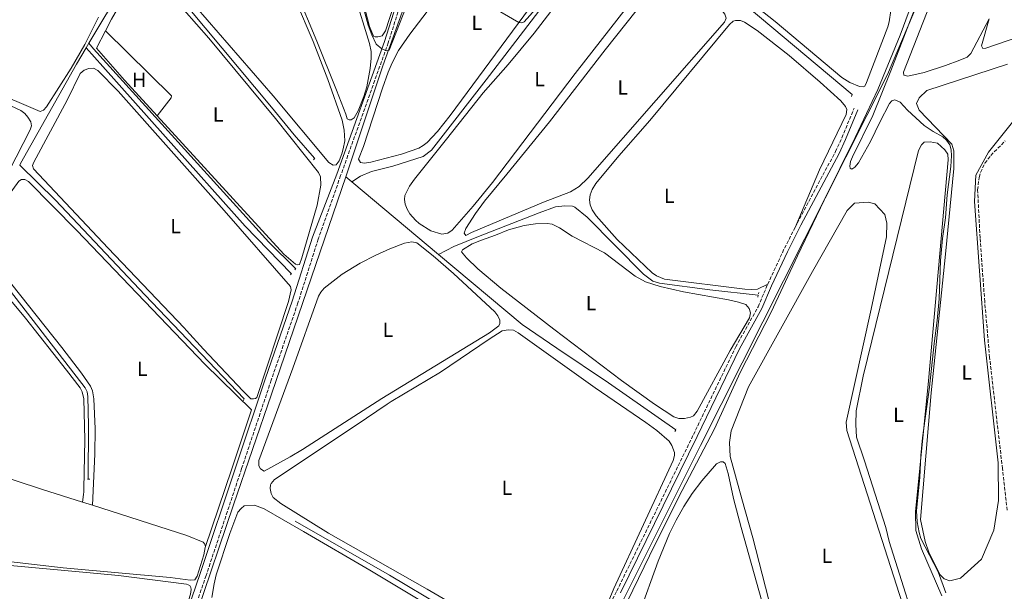
# Model space of a CAD drawing. Units: metres. Extents: x 635503 to 637935, y 4690420 to 4692758.
# Drawn here: x 636382 to 636864, y 4691609 to 4691888 of the extents above; entities that cross this region are included whole.
import ezdxf
from ezdxf.enums import TextEntityAlignment as Align

# ---------------------------------------------------------------- set-up
doc = ezdxf.new("R2010")
doc.units = ezdxf.units.M
doc.header["$MEASUREMENT"] = 0
doc.linetypes.add('DGN Style 2', pattern=[1.7399219301090239, 1.043953158065414, -0.6959687720436097])
doc.linetypes.add('DGN Style 3', pattern=[2.435890702152634, 1.739921930109024, -0.6959687720436097])
for name, color, linetype, lineweight in [('Acequia de obra', 4, 'Continuous', 0), ('Acequia sin especificar', 4, 'Continuous', 0), ('Camino', 7, 'DGN Style 3', 0), ('Curva de nivel intermedia', 30, 'Continuous', 0), ('Etiqueta de uso rústico', 92, 'Continuous', 0), ('Límite de Concejo', 7, 'Continuous', 0), ('Línea de cambio de uso (parcela vista)', 92, 'Continuous', 0), ('Margen derecho', 7, 'Continuous', 0), ('Pontón-alcantarilla (pasos de agua)', 1, 'DGN Style 2', 0), ('Zona arbolada', 92, 'DGN Style 3', 0)]:
    doc.layers.add(name, color=color, linetype=linetype, lineweight=lineweight)
doc.styles.add('Style-Arial', font='arial.ttf')

msp = doc.modelspace()

# ---------------------------------------------------------------- linework, layer by layer
at = {"layer": 'Acequia de obra', "color": 4, "linetype": 'Continuous', "lineweight": 0, "extrusion": (0.01340423225026702, -0.01122113253767985, 0.999847194696446), "elevation": -43710.75501162096, "flags": 128}
msp.add_lwpolyline([(636479.2845132888, 4691616.394783455), (636482.3551757975, 4691613.824621641)], dxfattribs=at)
at = {"layer": 'Acequia de obra', "color": 4, "linetype": 'Continuous', "lineweight": 0, "extrusion": (0.01388079258347266, -0.01161373842512174, 0.9998362089247655), "elevation": -45249.43917905501, "flags": 128}
msp.add_lwpolyline([(636478.0225145515, 4691599.824478284), (636520.4023136836, 4691564.372087313)], dxfattribs=at)
at = {"layer": 'Acequia de obra', "color": 4, "linetype": 'Continuous', "lineweight": 0}
for points in [[(636606.79, 4692000.470000001, 406.8300000000018), (636605.2999999998, 4691997.02, 406.8300000000018), (636590.5899999999, 4691954.33, 406.429999999993), (636576, 4691910.180000001, 406.0200000000041), (636560.0700000003, 4691865.76, 405.1999999999971), (636541.9000000004, 4691811.5, 404.3899999999995)], [(636517.3200000003, 4691766.539999999, 402.8399999999965), (636504.2400000002, 4691779.49, 403.25), (636444.0599999997, 4691846.02, 403.25), (636418.5899999999, 4691874.039999999, 402.8399999999965), (636416.3600000005, 4691876.74, 402.1399999999995)], [(636541.9000000004, 4691811.5, 404.3899999999995), (636525.2199999997, 4691762.369999999, 403.5800000000018), (636505.6699999999, 4691705.180000001, 403.5800000000018), (636487.1100000005, 4691650.92, 402.3500000000058), (636469, 4691597.470000001, 401.5399999999936)], [(636587.3399999999, 4691773.480000001, 403.320000000007), (636628.2199999997, 4691739.27, 402.3500000000058), (636645.1100000005, 4691727.619999999, 402.3500000000058), (636670.4400000004, 4691710.66, 401.9499999999971), (636703.3200000003, 4691687.699999999, 401.9499999999971)]]:
    msp.add_polyline3d(points, dxfattribs=at)
at = {"layer": 'Acequia sin especificar', "color": 4, "linetype": 'Continuous', "lineweight": 0, "elevation": 403.7200000000012, "flags": 128}
msp.add_lwpolyline([(636680.4100000003, 4691941.859999999), (636733.1200000001, 4691899.230000001), (636789.4900000002, 4691851.66)], dxfattribs=at)
at = {"layer": 'Acequia sin especificar', "color": 4, "linetype": 'Continuous', "lineweight": 0, "extrusion": (-0.3138557758704441, 0.1761236281937502, 0.9329925077644682), "elevation": 626982.5976492934, "flags": 128}
msp.add_lwpolyline([(-4403159.107082258, -1624269.137213461), (-4403142.514454376, -1624269.137213461), (-4403109.489052739, -1624269.970788088)], dxfattribs=at)
at = {"layer": 'Acequia sin especificar', "color": 4, "linetype": 'Continuous', "lineweight": 0, "extrusion": (-0.003868134429445091, -0.00657292015561497, 0.9999709167054129), "elevation": -32898.94692114127, "flags": 128}
msp.add_lwpolyline([(636413.1541632379, 4691761.848692316), (636411.8240958239, 4691759.588643495)], dxfattribs=at)
at = {"layer": 'Acequia sin especificar', "color": 4, "linetype": 'Continuous', "lineweight": 0}
for points in [[(636841.4100000003, 4691950.4, 404.5099999999948), (636830.7599999999, 4691925.689999999, 403.7700000000041), (636822.9500000002, 4691907.74, 404.179999999993), (636812.9600000001, 4691880.710000001, 404.179999999993), (636802.1600000003, 4691854.210000001, 403.7700000000041), (636790.9800000006, 4691830.710000001, 402.9600000000065), (636775.9100000003, 4691799.939999999, 402.5500000000029), (636762.8600000005, 4691772.810000001, 402.5500000000029), (636749.9500000002, 4691745.199999999, 402.1399999999995), (636734.8700000001, 4691715.67, 401.7400000000052), (636722.2300000006, 4691688.199999999, 402.1399999999995), (636706.4100000003, 4691657.970000001, 401.3300000000018), (636693.2100000001, 4691631.720000001, 401.3300000000018), (636674.2199999997, 4691592.449999999, 401.7400000000052), (636651.8799999999, 4691546.180000001, 400.5200000000041), (636646.5, 4691536.720000001, 400.1100000000006), (636641.25, 4691530.119999999, 400.1100000000006), (636636.6699999999, 4691526.01, 400.5200000000041)], [(636544.9699999997, 4691808.930000001, 404.320000000007), (636549.0899999999, 4691811.789999999, 403.6399999999995), (636554.4500000002, 4691814, 403.6399999999995), (636564.8799999999, 4691816.699999999, 404.0500000000029), (636579.7400000002, 4691821.350000001, 404.0500000000029), (636583.9100000003, 4691824.51, 404.4600000000065), (636610.5499999998, 4691858.810000001, 404.0500000000029), (636671.2699999996, 4691938.130000001, 404.0500000000029)], [(636526.6600000003, 4691820.550000001, 403.2599999999948), (636516.7599999999, 4691831.99, 403.2599999999948), (636505.6900000004, 4691845.58, 402.8500000000058), (636457.2999999998, 4691903.449999999, 402.8500000000058), (636448.4600000001, 4691912.880000001, 402.8500000000058), (636441.3200000003, 4691919.630000001, 402.4400000000023)], [(636415.0300000003, 4691874.480000001, 402.1199999999953), (636410.3499999996, 4691866.58, 402.0299999999988), (636382.9000000004, 4691817.91, 401.6300000000047), (636382.4900000002, 4691817.17, 401.6100000000006)], [(636515.2000000002, 4691764.17, 402.5200000000041), (636492.75, 4691787.350000001, 402.1199999999953), (636453.8200000003, 4691830.980000001, 402.1199999999953), (636423.0700000003, 4691865.32, 401.7100000000065), (636415.0300000003, 4691874.480000001, 402.1199999999953)], [(636382.4900000002, 4691817.17, 401.6100000000006), (636400.0700000003, 4691800.050000001, 401.1999999999971), (636443.6399999997, 4691753.699999999, 401.6100000000006), (636492.2300000006, 4691702.76, 401.6100000000006)], [(636587.3399999999, 4691773.480000001, 403.320000000007), (636594.7400000002, 4691777.359999999, 402.9100000000035), (636606.9100000003, 4691782.32, 402.9100000000035), (636636.54, 4691793.779999999, 402.9100000000035), (636644.4299999997, 4691796.779999999, 402.9100000000035), (636648.9900000002, 4691797.230000001, 402.9100000000035), (636652.75, 4691797.130000001, 402.9100000000035), (636653.9800000006, 4691796.529999999, 402.9100000000035), (636659.9600000001, 4691791.74, 402.9100000000035), (636687.5700000003, 4691763.75, 402.5), (636692.0999999996, 4691760.449999999, 402.1000000000058), (636695.3200000003, 4691759.460000001, 402.1000000000058), (636719.9000000004, 4691756.140000001, 402.1000000000058), (636743.5300000003, 4691753.560000001, 402.1000000000058)], [(636415.9199999999, 4691663.550000001, 401.2700000000041), (636416.1900000004, 4691689.84, 400.8600000000006), (636415.7999999998, 4691703.99, 400.8600000000006), (636415.4199999999, 4691706.26, 400.8600000000006), (636414.5099999999, 4691708.27, 400.8600000000006), (636372.3499999996, 4691762.609999999, 400.8600000000006), (636363.3799999999, 4691772.710000001, 400.8600000000006), (636359.6799999997, 4691776.350000001, 400.4499999999971)], [(636517.1699999999, 4691642.960000001, 401.1300000000047), (636563.25, 4691616.57, 400.7299999999959), (636641.9900000002, 4691569.609999999, 401.1300000000047), (636648.9800000006, 4691565.58, 400.7299999999959)]]:
    msp.add_polyline3d(points, dxfattribs=at)
at = {"layer": 'Camino', "color": 7, "linetype": 'DGN Style 3', "lineweight": 0, "extrusion": (-0.6525875584542299, 0.2971869598433483, 0.6970002793757082), "elevation": 979076.600614768, "flags": 128}
msp.add_lwpolyline([(-4533745.456839795, -951110.270012297), (-4533764.005250558, -951110.0608279479), (-4533776.337772787, -951109.3217099141)], dxfattribs=at)
at = {"layer": 'Camino', "color": 7, "linetype": 'DGN Style 3', "lineweight": 0}
for points in [[(636574.8, 4691915.219999999, 405.6999999999972), (636562.719999999, 4691876.980000001, 405.2899999999936), (636539.4400000018, 4691812.020000001, 404.479999999996), (636528.4699999993, 4691780.980000001, 403.6600000000035), (636518.5599999985, 4691749.730000001, 403.2500000000001), (636505.4800000006, 4691711.920000002, 403.2700000000042), (636490.9899999975, 4691668.610000002, 402.8300000000019), (636473.6600000004, 4691616.410000001, 402.8500000000059), (636461.2300000006, 4691580.200000001, 401.2200000000013), (636441.5199999985, 4691522.830000003, 400.2100000000065), (636419.5899999992, 4691456.91, 399.050000000003), (636409.4200000013, 4691428.550000001, 399.179999999993), (636407.1900000006, 4691424.38, 399.2299999999959), (636404.6499999971, 4691421.080000003, 398.5), (636416.9600000005, 4691425.910000001, 399.0800000000019), (636424.4599999996, 4691429.260000002, 399.2200000000014)], [(636761.6499999978, 4691786.680000001, 403.8899999999994), (636762.6700000016, 4691788.680000001, 403.9799999999959), (636781.3999999979, 4691823.770000001, 404.320000000007), (636784.5399999984, 4691830.520000001, 404.3899999999995), (636790.4899999984, 4691844.989999999, 404.3899999999995)], [(636664.4699999989, 4691589.7, 401.9199999999984), (636674.489999997, 4691608.890000002, 402.1399999999994), (636711.9599999997, 4691685.310000001, 402.1499999999942), (636732.6399999997, 4691728.210000002, 402.3600000000007), (636743.5499999997, 4691747.870000001, 402.699999999997), (636748.2500000002, 4691758.850000002, 403.2100000000063)]]:
    msp.add_polyline3d(points, dxfattribs=at)
at = {"layer": 'Curva de nivel intermedia', "color": 30, "linetype": 'Continuous', "lineweight": 0, "elevation": 405.0000000000001, "flags": 128}
for points in [[(636535.2400000019, 4691950.109999999), (636552.9600000002, 4691885.600000001), (636554.6400000011, 4691880.910000001), (636556.7700000012, 4691876.3), (636559.5700000018, 4691874.02), (636561.8600000007, 4691873.039999999), (636563.1300000002, 4691873.380000001), (636580.0900000008, 4691916.689999999)], [(636593.900000002, 4691906.060000001), (636626.6299999995, 4691886.87), (636628.0700000012, 4691886.779999998), (636629.1200000017, 4691887.27), (636636.0599999997, 4691894.970000001)], [(636823.5900000014, 4691902.749999999), (636808.5100000007, 4691863.3), (636799.6799999995, 4691841.390000001), (636789.8100000012, 4691821.27), (636788.7800000008, 4691818.88), (636788.3800000006, 4691816.720000001), (636788.6199999999, 4691815.61), (636789.4600000002, 4691815.109999999), (636790.930000001, 4691816.220000001), (636792.5899999995, 4691818.27), (636798.610000001, 4691828.679999999), (636803.03, 4691838.189999999), (636807.7700000008, 4691847.359999998), (636808.9600000001, 4691848.680000001), (636810.4700000009, 4691849.029999998), (636812.9699999999, 4691847.91), (636816.6500000012, 4691843.979999999), (636824.7900000017, 4691836.599999999), (636829.1100000001, 4691833.61), (636833.870000001, 4691830.999999999), (636835.770000001, 4691829.37), (636837.2999999998, 4691827.09), (636837.9900000005, 4691824.58), (636838.2100000017, 4691821.759999999), (636837.8400000007, 4691816.529999998), (636836.0999999995, 4691802.63), (636835.1800000009, 4691791.380000001), (636833.7800000017, 4691781.210000001), (636832.8000000004, 4691770.529999998), (636832.140000001, 4691751.710000001), (636831.1799999998, 4691741.179999999), (636829.6700000011, 4691729.940000001), (636827.4200000003, 4691708.470000001), (636823.9100000011, 4691683.720000001), (636823.0999999996, 4691675.109999998), (636822.5800000011, 4691664.369999999), (636820.9900000019, 4691648.000000001), (636821.2900000014, 4691642.660000001), (636822.2700000005, 4691637.399999999), (636823.1500000011, 4691634.58), (636831.5900000011, 4691618.17), (636835.3500000007, 4691608)]]:
    msp.add_lwpolyline(points, dxfattribs=at)
at = {"layer": 'Límite de Concejo', "color": 7, "linetype": 'Continuous', "lineweight": 0}
msp.add_polyline3d([(636300.629999999, 4691362, 397.62), (636317.2899999992, 4691373.620000001, 397.81), (636337.4499999993, 4691384.710000001, 398.2200000000001), (636415.5700000003, 4691419.989999998, 398.8400000000001), (636599.0399999992, 4691507.190000001, 400.0300000000001), (636630.7899999992, 4691523.309999999, 400.19), (636640.870000001, 4691533.390000001, 401.82), (636653.9800000006, 4691557.080000003, 401.88), (636715.4699999989, 4691680.059999999, 402.19), (636806.8900000006, 4691861.530000002, 404.98), (636883, 4692040.960000001, 406.5900000000001)], dxfattribs=at)
at = {"layer": 'Línea de cambio de uso (parcela vista)', "color": 92, "linetype": 'Continuous', "lineweight": 0, "elevation": 403.25, "flags": 128}
for points in [[(636449.75, 4691841.289999999), (636433.7599999999, 4691858.779999999), (636419.9900000002, 4691874.369999999), (636424.4100000003, 4691882.9)], [(636424.4100000003, 4691882.9), (636456.6500000004, 4691851.08), (636456.6399999997, 4691850.15), (636449.75, 4691841.289999999)]]:
    msp.add_lwpolyline(points, dxfattribs=at)
at = {"layer": 'Línea de cambio de uso (parcela vista)', "color": 92, "linetype": 'Continuous', "lineweight": 0, "extrusion": (-0.1817324913669563, -0.5547663657057837, 0.8119159938461342), "elevation": -2718101.721797884, "flags": 128}
msp.add_lwpolyline([(-855855.9275241467, 3781036.416768885), (-855770.7598459674, 3781036.433898794), (-855750.2482445057, 3781036.622327784)], dxfattribs=at)
at = {"layer": 'Línea de cambio de uso (parcela vista)', "color": 92, "linetype": 'Continuous', "lineweight": 0, "extrusion": (-0.003801705586867217, 0.001219415000655413, 0.9999920299990831), "elevation": 3703.312157025874, "flags": 128}
msp.add_lwpolyline([(636410.1880934098, 4691651.282306159), (636414.9581349739, 4691649.752305021)], dxfattribs=at)
at = {"layer": 'Línea de cambio de uso (parcela vista)', "color": 92, "linetype": 'Continuous', "lineweight": 0}
for points in [[(636856.5099999999, 4691888.699999999, 406.7899999999936), (636852.8099999997, 4691875.57, 406.7899999999936), (636853.5099999999, 4691874.210000001, 405.9799999999959), (636855, 4691874.359999999, 405.9799999999959), (636876.2400000002, 4691881.779999999, 406.6600000000035), (636894.1100000005, 4691887.199999999, 407.6100000000006), (636910.3499999996, 4691893.560000001, 407.6100000000006), (636912.4199999999, 4691895, 407.6100000000006), (636943.7100000001, 4691941.199999999, 408.3899999999995), (636973.9400000004, 4691984.51, 408.4100000000035)], [(636856.5099999999, 4691888.699999999, 406.7899999999936), (636847.5599999997, 4691871.75, 406.1699999999983), (636845.7599999999, 4691870.01, 406.1699999999983), (636842.25, 4691868.42, 406.1699999999983), (636835.2300000006, 4691865.82, 406.1699999999983), (636824.7199999997, 4691862.539999999, 406.1699999999983), (636816.8300000001, 4691860.689999999, 406.1699999999983), (636814.7800000003, 4691861.220000001, 406.1699999999983), (636814.6299999999, 4691862.58, 406.1699999999983), (636829.1699999999, 4691899.800000001, 406.1699999999983), (636839.7199999997, 4691925.24, 406.1699999999983), (636854.8584000003, 4691959.514699999, 406.1791999999987)], [(636544.5899999999, 4691839.310000001, 404.4799999999959), (636543.5300000003, 4691839.32, 404.4799999999959), (636542.5999999996, 4691839.730000001, 404.4799999999959), (636541.9500000002, 4691842.140000001, 404.4799999999959), (636537.4699999997, 4691853.810000001, 404.4799999999959), (636527.8700000001, 4691877.800000001, 404.4799999999959), (636498.0099999999, 4691949.439999999, 404.4100000000035)], [(636794.9199999999, 4691855.480000001, 404.8000000000029), (636793.1500000004, 4691855.600000001, 404.8000000000029), (636788.5, 4691857.560000001, 404.8000000000029), (636784.5099999999, 4691860.09, 404.8000000000029), (636751.9199999999, 4691887.380000001, 404.7599999999948), (636695.6500000004, 4691931.92, 405.6100000000006)], [(636588.8600000005, 4691783.380000001, 404.0500000000029), (636583.4600000001, 4691785.09, 404.0500000000029), (636577.9000000004, 4691788.619999999, 404.0500000000029), (636576.0700000003, 4691790.230000001, 404.0500000000029), (636573.3200000003, 4691793.390000001, 404.0500000000029), (636571.9400000004, 4691795.65, 404.0500000000029), (636571.04, 4691797.980000001, 404.0500000000029), (636570.5899999999, 4691800.359999999, 404.0500000000029), (636570.8799999999, 4691802.359999999, 404.0500000000029), (636573.1600000003, 4691806.859999999, 403.8300000000018), (636575.4900000002, 4691810.32, 403.6399999999995), (636591.1500000004, 4691829.82, 403.5899999999965), (636609.1500000004, 4691852.550000001, 404.0500000000029), (636621.4299999997, 4691866.310000001, 404.0500000000029), (636634.0999999996, 4691881.680000001, 404.0500000000029), (636664.4299999997, 4691921.359999999, 404.0500000000029)], [(636508.6699999999, 4691918.300000001, 404.070000000007), (636525.9800000006, 4691877.689999999, 404.070000000007), (636533.2400000002, 4691859.109999999, 404.070000000007), (636540.1900000004, 4691839.220000001, 404.070000000007), (636541.1600000003, 4691834.33, 404.3800000000047), (636541.4199999999, 4691829.07, 404.4799999999959), (636540.7100000001, 4691825.07, 404.070000000007), (636540, 4691822.680000001, 404.070000000007), (636538.6500000004, 4691819.220000001, 404.070000000007), (636537.2999999998, 4691817.230000001, 404.070000000007), (636535.7000000002, 4691817.119999999, 404.070000000007)], [(636557.6799999997, 4691879.880000001, 404.8800000000047), (636556.3499999996, 4691879.9, 404.8800000000047), (636555.5499999998, 4691880.300000001, 404.8800000000047), (636553.5999999996, 4691884.99, 404.8800000000047), (636545.1799999997, 4691916.939999999, 404.8800000000047)], [(636223.3899999997, 4691912.300000001, 402.0200000000041), (636285.8700000001, 4691886.789999999, 402.0299999999988), (636333.8499999996, 4691866.17, 401.7799999999988), (636365.7599999999, 4691851.890000001, 401.6399999999995), (636382.9699999997, 4691843.82, 401.6100000000006), (636384.9299999997, 4691842.380000001, 401.6100000000006), (636386.4100000003, 4691840.59, 401.6100000000006), (636387.8600000005, 4691838.32, 401.6100000000006), (636388.2400000002, 4691836.430000001, 401.6100000000006), (636387.5499999998, 4691834.430000001, 401.6100000000006), (636377.3799999999, 4691814.33, 401.6100000000006), (636362.7999999998, 4691788.91, 401.6100000000006), (636361.4400000004, 4691786.789999999, 401.6100000000006), (636359.5700000003, 4691786.41, 401.6100000000006)], [(636392.4400000004, 4691843.33, 402.429999999993), (636343.9000000004, 4691864.16, 402.0200000000041), (636235.3300000001, 4691912.060000001, 402.4100000000035)], [(636424.4100000003, 4691882.9, 403.25), (636427.3200000003, 4691888.539999999, 403.25), (636440.79, 4691911.66, 403.25), (636442.1299999999, 4691912.439999999, 403.25), (636444.1299999999, 4691912.289999999, 403.25), (636446.1799999997, 4691910.859999999, 403.25), (636456.8200000003, 4691899.890000001, 403.25), (636474.9100000003, 4691879.180000001, 403.25), (636507.5, 4691839.960000001, 403.3000000000029), (636528.54, 4691813.619999999, 403.6600000000035), (636529.6299999999, 4691811.4, 403.2599999999948), (636529.8099999997, 4691807.33, 403.25), (636528, 4691797.49, 403.25), (636520.4699999997, 4691771.810000001, 403.25), (636519.2800000003, 4691768.609999999, 403.25), (636518.4699999997, 4691768.350000001, 403.25), (636517.2800000003, 4691768.630000001, 403.25), (636511.6200000001, 4691773.619999999, 403.25), (636449.75, 4691841.289999999, 403.25)], [(636645.6200000001, 4691912.82, 404.8600000000006), (636593, 4691841.359999999, 404.8600000000006), (636586.7300000006, 4691833.619999999, 404.8600000000006), (636581.8099999997, 4691828.27, 404.8600000000006), (636579.8600000005, 4691826.680000001, 404.8600000000006), (636577.6600000003, 4691825.470000001, 404.8600000000006), (636569.2599999999, 4691822.560000001, 404.8600000000006), (636554.1699999999, 4691818.67, 404.8600000000006), (636551.0199999996, 4691818.180000001, 404.8600000000006)], [(636700.6399999997, 4691912.480000001, 404.0500000000029), (636698.5300000003, 4691911.109999999, 404.0500000000029), (636668.7400000002, 4691873.52, 404.4499999999971), (636641.4900000002, 4691838.390000001, 404.0800000000018), (636620.7599999999, 4691812.67, 404.0500000000029), (636609.8200000003, 4691799.560000001, 403.6399999999995), (636605.3799999999, 4691793.560000001, 403.6399999999995), (636600.6100000005, 4691786.180000001, 403.6399999999995), (636599.7800000003, 4691783.92, 403.6399999999995), (636600.7000000002, 4691782.710000001, 403.6399999999995), (636603.3899999997, 4691784.15, 404.0500000000029), (636638.6399999997, 4691799.01, 404.0500000000029), (636651.7599999999, 4691804.08, 404.0500000000029), (636656.0599999997, 4691806.67, 404.2200000000012), (636660.3700000001, 4691810.800000001, 404.4600000000065), (636727.0700000003, 4691887.119999999, 404.8600000000006), (636727.8899999997, 4691888.980000001, 404.8600000000006), (636727.3799999999, 4691890.99, 404.8600000000006), (636725.5300000003, 4691893.279999999, 404.4600000000065), (636718.3099999997, 4691900.359999999, 404.2400000000052), (636712.6699999999, 4691905.24, 404.1300000000047), (636706.6799999997, 4691909.699999999, 404.0599999999977), (636702.3700000001, 4691912.460000001, 404.0500000000029), (636700.6399999997, 4691912.480000001, 404.0500000000029)], [(636535.7000000002, 4691817.119999999, 404.070000000007), (636533.7100000001, 4691818.470000001, 404.070000000007), (636506.3700000001, 4691851.01, 404.070000000007), (636457.9699999997, 4691906.91, 404.0399999999936)], [(636551.0199999996, 4691818.180000001, 404.8600000000006), (636549.1500000004, 4691818.460000001, 404.8600000000006), (636548.0999999996, 4691820.07, 404.8600000000006), (636550.5300000003, 4691826.33, 404.8999999999942), (636559.9100000003, 4691854.880000001, 405.6300000000047), (636562.7300000006, 4691862.57, 405.5800000000018), (636564.5700000003, 4691867.210000001, 405.1100000000006), (636567.7699999996, 4691873.289999999, 404.8600000000006), (636573.2800000003, 4691881.210000001, 404.8600000000006), (636594.4400000004, 4691909.09, 404.8600000000006)], [(636687.8899999997, 4691905.27, 404.0500000000029), (636654.0599999997, 4691861.9, 404.0500000000029), (636613.7400000002, 4691808.600000001, 404.0500000000029), (636604.29, 4691797.029999999, 404.0500000000029), (636593.9199999999, 4691785.310000001, 404.0500000000029), (636591.9100000003, 4691783.84, 404.0500000000029), (636588.8600000005, 4691783.380000001, 404.0500000000029)], [(636546.1500000004, 4691900.550000001, 404.4799999999959), (636553.4900000002, 4691876.67, 404.4799999999959), (636554.3399999999, 4691872.779999999, 404.4799999999959), (636554.3899999997, 4691869.42, 404.4799999999959), (636553.79, 4691864.439999999, 404.4799999999959), (636552.1799999997, 4691855.380000001, 404.4799999999959), (636550.79, 4691850.67, 404.4799999999959), (636548.0499999998, 4691843.640000001, 404.4799999999959), (636546.0700000003, 4691840.230000001, 404.4799999999959), (636544.5899999999, 4691839.310000001, 404.4799999999959)], [(636567.4600000001, 4691901.58, 404.8800000000047), (636561.3200000003, 4691882.91, 404.8800000000047), (636559.6900000004, 4691880.4, 404.8800000000047), (636557.6799999997, 4691879.880000001, 404.8800000000047)], [(636808.5499999998, 4691892.800000001, 404.3899999999995), (636807.7300000006, 4691887.289999999, 404.6699999999983), (636807.0499999998, 4691884.880000001, 404.7899999999936), (636796.5, 4691857.550000001, 404.8000000000029), (636795.7400000002, 4691855.83, 404.8000000000029), (636794.9199999999, 4691855.480000001, 404.8000000000029)], [(636421.0700000003, 4691889.609999999, 402.429999999993), (636414.3399999999, 4691876.210000001, 402.429999999993), (636407.6399999997, 4691864.640000001, 402.429999999993), (636395.54, 4691845.699999999, 402.429999999993), (636394.1799999997, 4691843.980000001, 402.429999999993), (636392.4400000004, 4691843.33, 402.429999999993)], [(636748.25, 4691758.850000001, 403.2299999999959), (636743.3200000003, 4691756.41, 403.2299999999959), (636740.1100000005, 4691756.24, 403.2299999999959), (636737.04, 4691756.42, 403.6399999999995), (636697.7699999996, 4691761.310000001, 404.0500000000029), (636693.8600000005, 4691763.029999999, 404.0500000000029), (636691.8200000003, 4691764.5, 404.0500000000029), (636674.6200000001, 4691780.76, 403.6399999999995), (636664.4600000001, 4691792.34, 403.6399999999995), (636662.3499999996, 4691795.300000001, 403.6399999999995), (636661.4100000003, 4691797.699999999, 403.6399999999995), (636661.0700000003, 4691800.140000001, 403.6399999999995), (636661.4199999999, 4691802.689999999, 404.0399999999936), (636662.4500000002, 4691805.27, 404.070000000007), (636664.2199999997, 4691808.220000001, 404.0500000000029), (636675.4199999999, 4691821.66, 403.6100000000006), (636690.6900000004, 4691839.050000001, 404.0500000000029), (636729.6200000001, 4691885.930000001, 404.0500000000029), (636731.3700000001, 4691887.58, 404.0500000000029), (636732.4600000001, 4691887.930000001, 404.0500000000029), (636734.9900000002, 4691887.880000001, 404.0500000000029), (636736.8399999999, 4691887.15, 404.0500000000029), (636743.1299999999, 4691883.08, 403.6999999999971), (636758.7699999996, 4691870.720000001, 403.6399999999995), (636773.9600000001, 4691857.77, 403.6399999999995), (636783.9500000002, 4691848.640000001, 403.6399999999995), (636786.3300000001, 4691845.789999999, 403.6399999999995), (636787.0199999996, 4691844.300000001, 403.6399999999995), (636786.6399999997, 4691841.970000001, 403.6399999999995), (636773.6600000003, 4691814.92, 403.6199999999953), (636761.6500000004, 4691786.680000001, 403.8899999999995)], [(636496.79, 4691702.76, 402.8399999999965), (636495.5899999999, 4691702.91, 402.8399999999965), (636491.6299999999, 4691706.680000001, 402.8399999999965), (636472.3499999996, 4691727.16, 402.8399999999965), (636464.04, 4691736.32, 402.429999999993), (636462.8499999996, 4691737.539999999, 402.8399999999965), (636425.7400000002, 4691776.609999999, 402.8399999999965), (636389.2999999998, 4691815.279999999, 402.429999999993), (636388.7800000003, 4691816.890000001, 402.429999999993), (636389.3300000001, 4691818.619999999, 402.429999999993), (636405.6500000004, 4691848.880000001, 402.429999999993), (636412.0599999997, 4691862.02, 402.429999999993), (636413.9400000004, 4691863.609999999, 402.429999999993), (636416.2199999997, 4691864.380000001, 402.429999999993), (636418.6299999999, 4691864.630000001, 402.429999999993), (636420.75, 4691863.4, 402.429999999993), (636430.6500000004, 4691853.300000001, 402.429999999993), (636482.5099999999, 4691794.99, 402.429999999993), (636514.9600000001, 4691757.83, 402.429999999993), (636515.2100000001, 4691756.09, 402.429999999993), (636513.9600000001, 4691750.5, 402.429999999993), (636498.4000000004, 4691703.41, 402.8399999999965), (636497.7300000006, 4691703.02, 402.8399999999965), (636496.79, 4691702.76, 402.8399999999965)], [(636837.3799999999, 4691613.83, 405.2299999999959), (636834.5099999999, 4691614.76, 405.2299999999959), (636832.5800000001, 4691616.789999999, 405.2299999999959), (636827.0199999996, 4691627.779999999, 405.2299999999959), (636825.3300000001, 4691633.09, 405.2299999999959), (636822.9199999999, 4691643.850000001, 405.2299999999959), (636828.2199999997, 4691705.689999999, 405.2299999999959), (636835.2300000006, 4691773.560000001, 405.2299999999959), (636839.3499999996, 4691815.480000001, 404.4100000000035), (636839.2699999996, 4691824.210000001, 404.4100000000035), (636838.29, 4691827.34, 405.2299999999959), (636822.3099999997, 4691843.980000001, 405.2299999999959), (636821.0499999998, 4691847.24, 405.2299999999959), (636822.25, 4691850.119999999, 405.2299999999959), (636826.04, 4691853.699999999, 405.2299999999959), (636865.4900000002, 4691866.470000001, 404.4100000000035)], [(636889.3799999999, 4691864.92, 405.2299999999959), (636856.2000000002, 4691823.550000001, 405.2299999999959), (636850.0199999996, 4691812.310000001, 405.2299999999959), (636849.3200000003, 4691799.34, 405.2299999999959), (636854.3099999997, 4691731.449999999, 404.4100000000035), (636861, 4691671.480000001, 405.2299999999959), (636861.1699999999, 4691653.060000001, 405.2299999999959), (636858.8499999996, 4691638.58, 406.0399999999936), (636852.8399999999, 4691624.470000001, 405.2299999999959), (636842.5499999998, 4691615.100000001, 405.2299999999959), (636837.3799999999, 4691613.83, 405.2299999999959)], [(636824.7400000002, 4691578.92, 404.4100000000035), (636807.7400000002, 4691633.060000001, 404.4100000000035), (636806.04, 4691639.869999999, 404.4100000000035), (636795.6399999997, 4691672.52, 405.2299999999959), (636791.7199999997, 4691684.08, 404.4100000000035), (636791.3899999997, 4691690.350000001, 404.4100000000035), (636791.4600000001, 4691697.039999999, 404.4100000000035), (636794.9900000002, 4691713.99, 404.4100000000035), (636822.0800000001, 4691824.33, 404.4100000000035), (636823.4199999999, 4691827.07, 404.4100000000035), (636824.7699999996, 4691828.449999999, 404.4100000000035), (636827.7699999996, 4691828.609999999, 404.4100000000035), (636831.3300000001, 4691827.960000001, 404.4100000000035), (636834.9000000004, 4691824.58, 404.4100000000035), (636836.29, 4691822.550000001, 404.4100000000035), (636836.4500000002, 4691819.82, 404.4100000000035), (636826.9299999997, 4691711.689999999, 404.4100000000035), (636820.5599999997, 4691647.51, 404.4100000000035), (636820.6500000004, 4691638.369999999, 404.4100000000035), (636823.4600000001, 4691629.390000001, 404.4100000000035), (636833.4900000002, 4691606.430000001, 404.4100000000035)], [(636418.0300000003, 4691650.779999999, 401.9799999999959), (636419.2999999998, 4691675.689999999, 402.3899999999995), (636419.4100000003, 4691688.189999999, 402.3899999999995), (636418.8200000003, 4691702.82, 402.3899999999995), (636418.0599999997, 4691706.699999999, 402.3899999999995), (636417.1600000003, 4691709.029999999, 402.3899999999995), (636412.6900000004, 4691715.390000001, 402.3899999999995), (636403.0800000001, 4691727.939999999, 402.3699999999953), (636370.3300000001, 4691768.949999999, 401.9799999999959), (636368.1399999997, 4691771.789999999, 401.9799999999959), (636366.7000000002, 4691774.480000001, 401.9799999999959), (636366.5899999999, 4691776.350000001, 401.9799999999959), (636367.7300000006, 4691781.180000001, 401.9799999999959), (636372.4900000002, 4691793.59, 401.9799999999959), (636377, 4691802.34, 401.9799999999959), (636382, 4691809.279999999, 401.9799999999959), (636383.3399999999, 4691810.07, 401.9799999999959), (636385.0800000001, 4691810.050000001, 401.9799999999959), (636386.7999999998, 4691809.100000001, 401.9799999999959), (636410.4500000002, 4691785.109999999, 402.3899999999995), (636473.04, 4691719.75, 402.3899999999995), (636495.7699999996, 4691697.369999999, 402.8000000000029), (636486.1699999999, 4691668.529999999, 402.3699999999953), (636473.2599999999, 4691630.180000001, 402.8000000000029)], [(636776.2300000006, 4691497.710000001, 403.6000000000058), (636741.0099999999, 4691634.77, 403.6000000000058), (636735.6500000004, 4691653.960000001, 402.7899999999936), (636729.8600000005, 4691674.640000001, 403.6000000000058), (636729.6600000003, 4691681.460000001, 403.6000000000058), (636730.4299999997, 4691687.199999999, 403.6000000000058), (636738.8300000001, 4691708.699999999, 403.6000000000058), (636770.2400000002, 4691765.060000001, 403.6000000000058), (636787.1500000004, 4691794.949999999, 402.7899999999936), (636790.6699999999, 4691798.529999999, 402.7899999999936), (636797.3499999996, 4691799, 402.7899999999936), (636800.6299999999, 4691798.210000001, 402.7899999999936), (636805.5899999999, 4691793.07, 402.7899999999936), (636806.4500000002, 4691788.720000001, 402.7899999999936), (636806.3700000001, 4691782.029999999, 402.7899999999936), (636798.9199999999, 4691746.76, 402.7899999999936), (636786.5999999996, 4691691.4, 403.6000000000058), (636786.9100000003, 4691687.310000001, 403.6000000000058), (636824.1299999999, 4691571.550000001, 403.6000000000058)], [(636640.4400000004, 4691788.600000001, 402.4199999999983), (636634.7400000002, 4691788.460000001, 402.4199999999983), (636629.2400000002, 4691787.689999999, 402.4199999999983), (636621.5499999998, 4691785.57, 402.4199999999983), (636615.1200000001, 4691782.960000001, 403.2299999999959), (636608.2599999999, 4691780.49, 403.6100000000006), (636603.7199999997, 4691778.609999999, 403.5500000000029), (636599.0300000003, 4691775.65, 403.2299999999959), (636598.4900000002, 4691774.720000001, 402.8300000000018), (636601.0099999999, 4691771.859999999, 402.8300000000018), (636606.5700000003, 4691766.49, 402.8300000000018), (636617.7999999998, 4691756.970000001, 402.8300000000018), (636643.6500000004, 4691736.880000001, 402.8300000000018), (636676.7699999996, 4691711.720000001, 402.8300000000018), (636692.9600000001, 4691700.17, 402.8300000000018), (636702.4299999997, 4691694, 402.8300000000018), (636704.8200000003, 4691693.210000001, 402.8300000000018), (636707.6299999999, 4691693.279999999, 403.2299999999959), (636710.4400000004, 4691693.789999999, 403.2299999999959), (636712.04, 4691694.57, 403.2299999999959), (636713.7999999998, 4691696.82, 403.2299999999959), (636729.9800000006, 4691726.550000001, 403.2299999999959), (636739.3499999996, 4691742.470000001, 403.2299999999959), (636739.7800000003, 4691744.91, 402.8300000000018), (636739.2699999996, 4691747.01, 402.8300000000018), (636737.5499999998, 4691748.939999999, 402.8300000000018), (636734.0499999998, 4691750.100000001, 402.820000000007), (636729.1399999997, 4691751.199999999, 402.7700000000041), (636707.0300000003, 4691755.119999999, 402.4199999999983), (636695.7199999997, 4691757.720000001, 402.4199999999983), (636688.5499999998, 4691760, 402.4199999999983), (636683.4100000003, 4691762.84, 402.4199999999983), (636668.4100000003, 4691774.279999999, 402.4199999999983), (636652.6100000005, 4691782.449999999, 402.4199999999983), (636646.3899999997, 4691786.480000001, 402.4199999999983), (636642.9299999997, 4691788.289999999, 402.4199999999983), (636640.4400000004, 4691788.600000001, 402.4199999999983)], [(636574.2199999997, 4691779.58, 402.6900000000023), (636570.6600000003, 4691778.92, 402.6900000000023), (636563.4900000002, 4691776.230000001, 402.6900000000023), (636556.6799999997, 4691773.15, 402.6900000000023), (636549.0199999996, 4691769.199999999, 402.6900000000023), (636540.1100000005, 4691763.74, 402.6900000000023), (636531.3700000001, 4691756.890000001, 402.6900000000023), (636529.6900000004, 4691754.99, 402.6900000000023), (636528.6600000003, 4691753.039999999, 402.6900000000023), (636515.9900000002, 4691717.75, 403.0899999999965), (636499.4900000002, 4691672.67, 403.1000000000058), (636499.3499999996, 4691670.119999999, 403.1000000000058), (636500.1799999997, 4691668.59, 403.1000000000058), (636502.04, 4691667.51, 403.1000000000058), (636514.79, 4691674.470000001, 403.1000000000058), (636520.79, 4691678.119999999, 403.1000000000058), (636559.5099999999, 4691702.960000001, 403.1000000000058), (636612.2100000001, 4691735.039999999, 403.1000000000058), (636616.8600000005, 4691738.539999999, 403.1000000000058), (636617.2699999996, 4691739.74, 403.1000000000058), (636617.29, 4691741.34, 403.1000000000058), (636616.3700000001, 4691743.480000001, 403.1000000000058), (636614.8399999999, 4691745.460000001, 403.1000000000058), (636594.5999999996, 4691764.17, 402.6900000000023), (636584.6399999997, 4691772.76, 402.6900000000023), (636576.7000000002, 4691779.119999999, 402.6900000000023), (636574.2199999997, 4691779.58, 402.6900000000023)], [(636312.7800000003, 4691685.050000001, 401.9799999999959), (636321.6699999999, 4691701.24, 402.5899999999965), (636336.0300000003, 4691727.380000001, 401.9799999999959), (636357.0899999999, 4691764.140000001, 401.9799999999959), (636360.2000000002, 4691768.779999999, 401.9799999999959), (636361.0099999999, 4691769.17, 401.9799999999959), (636362.0700000003, 4691769.16, 401.9799999999959), (636363.4000000004, 4691768.210000001, 401.9799999999959), (636368.3700000001, 4691762.539999999, 401.9799999999959), (636385.29, 4691742.369999999, 401.9799999999959), (636405.4600000001, 4691716.92, 401.6399999999995), (636412.04, 4691708.199999999, 401.570000000007), (636413.0800000001, 4691706.189999999, 401.570000000007), (636413.8499999996, 4691702.84, 401.570000000007), (636414.29, 4691682.84, 401.570000000007), (636413.8899999997, 4691658.84, 401.570000000007), (636413.79, 4691657.34, 401.570000000007), (636413.6399999997, 4691656, 401.9799999999959), (636413.2599999999, 4691652.310000001, 401.570000000007)], [(636664.4699999997, 4691589.699999999, 401.9199999999983), (636672.9500000002, 4691610.039999999, 402.320000000007), (636702.0099999999, 4691672.600000001, 402.320000000007), (636702.7599999999, 4691675.050000001, 402.320000000007), (636702.7199999997, 4691676.59, 402.320000000007), (636701.4199999999, 4691680.08, 402.320000000007), (636700.04, 4691682.16, 402.320000000007), (636694.1299999999, 4691687.279999999, 402.320000000007), (636688.7199999997, 4691691.279999999, 402.320000000007), (636663.9500000002, 4691708.199999999, 402.320000000007), (636626.1699999999, 4691735.15, 402.320000000007), (636623.9199999999, 4691736.369999999, 402.320000000007), (636621.4199999999, 4691736.609999999, 402.320000000007), (636618.4400000004, 4691736.029999999, 402.320000000007), (636612.04, 4691732.08, 402.320000000007), (636588.2699999996, 4691715.84, 402.320000000007), (636564.1900000004, 4691701.539999999, 402), (636562.2300000006, 4691700.17, 401.9700000000012), (636546.9699999997, 4691689.869999999, 402.6900000000023), (636507.0700000003, 4691663.32, 402.2799999999988), (636505.4600000001, 4691661.41, 402.2799999999988), (636505.1699999999, 4691660.800000001, 402.2799999999988), (636505.0199999996, 4691658.930000001, 402.2799999999988), (636505.4299999997, 4691656.460000001, 402.2799999999988), (636506.4500000002, 4691654.52, 402.2799999999988), (636510.1500000004, 4691651.680000001, 402.6900000000023), (636533.5099999999, 4691637.16, 402.5200000000041), (636581.8200000003, 4691609.75, 402.0800000000018), (636641.9600000001, 4691574.609999999, 402.0800000000018)], [(636473.2599999999, 4691630.180000001, 401.9799999999959), (636472.5999999996, 4691626.449999999, 401.9799999999959), (636469.2800000003, 4691616.109999999, 402.429999999993), (636468.0700000003, 4691614.350000001, 402.3899999999995), (636465.7999999998, 4691614.109999999, 401.9799999999959), (636456.0700000003, 4691615.41, 401.9799999999959), (636403.79, 4691620.17, 401.9799999999959), (636338.8300000001, 4691627.66, 401.9799999999959), (636305.5599999997, 4691630.810000001, 401.5800000000018), (636302.3600000005, 4691631.109999999, 401.9799999999959), (636290.2300000006, 4691632.16, 401.9799999999959), (636286.5, 4691632.869999999, 401.9799999999959), (636284.5, 4691633.560000001, 401.9799999999959), (636283.9800000006, 4691634.230000001, 401.9799999999959), (636285.9199999999, 4691638.130000001, 401.9799999999959), (636304.75, 4691669.779999999, 401.9799999999959), (636305.8499999996, 4691672.119999999, 401.9600000000065), (636312.7800000003, 4691685.050000001, 401.5800000000018)], [(636685.4900000002, 4691597.630000001, 402.3099999999977), (636694.6200000001, 4691623.359999999, 402.3099999999977), (636700.29, 4691636.92, 402.3099999999977), (636703.5599999997, 4691643.550000001, 402.3099999999977), (636707.2300000006, 4691650.08, 402.3099999999977), (636711.3600000005, 4691656.49, 402.3099999999977), (636716.0499999998, 4691662.77, 402.3099999999977), (636723.29, 4691670.960000001, 402.3099999999977), (636725.1900000004, 4691671.939999999, 402.3099999999977), (636726.4199999999, 4691671.949999999, 402.3099999999977), (636727.5199999996, 4691671.140000001, 402.3099999999977), (636728.8899999997, 4691666.279999999, 402.179999999993), (636731.5300000003, 4691654.109999999, 401.5299999999988), (636735.2100000001, 4691639.880000001, 401.5099999999948), (636763.0300000003, 4691541.029999999, 402.1699999999983)], [(636418.0300000003, 4691650.779999999, 401.7200000000012), (636464.29, 4691636.01, 401.9799999999959), (636472.2599999999, 4691632.730000001, 401.9799999999959), (636473.0499999998, 4691631.779999999, 401.9799999999959), (636473.2999999998, 4691630.449999999, 401.9799999999959), (636473.2599999999, 4691630.180000001, 401.9799999999959)], [(636476.4600000001, 4691605.65, 401.5500000000029), (636477.5300000003, 4691612.25, 401.7799999999988), (636478.6299999999, 4691616.67, 401.9600000000065), (636485.2400000002, 4691637.02, 401.5500000000029), (636489.2199999997, 4691647.390000001, 401.5500000000029), (636490.7100000001, 4691649.24, 401.5500000000029), (636492.3200000003, 4691650.430000001, 401.5500000000029), (636497.3600000005, 4691650.779999999, 401.5500000000029), (636502.1100000005, 4691649.08, 401.5500000000029), (636521.3499999996, 4691637.99, 401.5500000000029), (636553.6600000003, 4691619, 401.5500000000029), (636624.0899999999, 4691576.76, 401.5500000000029)], [(636377.8899999997, 4691621.380000001, 401.429999999993), (636415.2199999997, 4691617.869999999, 401.0299999999988), (636430.7599999999, 4691616.33, 401.1499999999942), (636464, 4691612.24, 401.8399999999965), (636465.7300000006, 4691611.550000001, 401.8399999999965), (636466.25, 4691610.480000001, 401.8399999999965), (636466.3799999999, 4691609.550000001, 401.8399999999965), (636465.9500000002, 4691607.279999999, 401.429999999993), (636460.8700000001, 4691590.619999999, 401.429999999993), (636457.6900000004, 4691582.279999999, 401.429999999993), (636456.3700000001, 4691580.130000001, 401.429999999993), (636455.7999999998, 4691579.76, 401.429999999993), (636454.2000000002, 4691579.640000001, 401.429999999993)]]:
    msp.add_polyline3d(points, dxfattribs=at)
at = {"layer": 'Margen derecho', "color": 7, "linetype": 'Continuous', "lineweight": 0}
for points in [[(636572.9099999992, 4691915.86, 405.6999999999972), (636560.829999998, 4691877.609999999, 405.2899999999936), (636537.5599999975, 4691812.7, 404.479999999996), (636525.6200000016, 4691781.91, 403.6600000000035), (636515.7100000009, 4691750.670000004, 403.2500000000001), (636502.6399999995, 4691712.88, 403.2700000000042), (636488.1399999999, 4691669.559999999, 402.8300000000019), (636470.8199999996, 4691617.36, 402.8500000000059), (636458.3899999997, 4691581.170000004, 401.2200000000013), (636438.6799999998, 4691523.789999999, 400.2100000000065), (636416.7600000016, 4691457.890000002, 399.050000000003), (636406.670000002, 4691429.770000001, 399.179999999993), (636404.6600000004, 4691426.010000002, 399.2299999999959), (636402.0599999987, 4691422.640000001, 399.1600000000035), (636400.6499999983, 4691421.260000002, 399.0800000000019)], [(636792.3399999992, 4691844.230000001, 404.3899999999995), (636786.3700000012, 4691829.719999999, 404.3899999999995), (636783.1900000006, 4691822.88, 404.320000000007), (636764.4400000018, 4691787.760000002, 403.9799999999959), (636757.8700000005, 4691774.800000003, 403.3600000000007), (636750.0799999986, 4691758.030000002, 403.2100000000063), (636745.3500000011, 4691746.99, 402.699999999997), (636734.4200000011, 4691727.289999999, 402.3600000000007), (636713.7500000001, 4691684.430000001, 402.1499999999942), (636676.2699999984, 4691607.989999998, 402.1399999999994)]]:
    msp.add_polyline3d(points, dxfattribs=at)
at = {"layer": 'Pontón-alcantarilla (pasos de agua)', "color": 1, "linetype": 'DGN Style 2', "lineweight": 0, "flags": 128}
for points, elevation in [([(636789.1600000003, 4691850.77), (636789.9000000004, 4691852.279999999)], 403.7200000000012), ([(636526.2400000002, 4691819.67), (636527.0499999998, 4691820.859999999)], 403.5800000000018), ([(636517.1100000005, 4691765.880000001), (636517.79, 4691767.210000001)], 402.8399999999965), ([(636514.8600000005, 4691763.470000001), (636515.8099999997, 4691764.92)], 402.3500000000058), ([(636743.4699999997, 4691752.529999999), (636743.9299999997, 4691754.789999999)], 402.4199999999983), ([(636702.8499999996, 4691686.810000001), (636703.79, 4691688.32)], 401.9499999999971), ([(636416.7199999997, 4691663.539999999), (636415.1200000001, 4691663.560000001)], 401.2700000000041)]:
    msp.add_lwpolyline(points, dxfattribs=dict(at, elevation=elevation))
at = {"layer": 'Pontón-alcantarilla (pasos de agua)', "color": 1, "linetype": 'DGN Style 2', "lineweight": 0, "extrusion": (0.1156933338203651, 0.2085336634185374, 0.9711481677533936), "elevation": 1052406.00057127, "flags": 128}
msp.add_lwpolyline([(1719531.947569305, -4284021.510454688), (1719531.947569305, -4284023.229698707)], dxfattribs=at)
at = {"layer": 'Zona arbolada', "color": 92, "linetype": 'DGN Style 3', "lineweight": 0}
msp.add_polyline3d([(636865.3600000005, 4691648.32, 408.6600000000035), (636863.0599999997, 4691668.689999999, 408.6900000000023), (636856.7800000003, 4691722.99, 407.8500000000058), (636854.3799999999, 4691750.390000001, 407.8699999999953), (636852.1299999999, 4691781.609999999, 408.2899999999936), (636850.9000000004, 4691805.039999999, 408.1900000000023), (636851.6500000004, 4691811.15, 407.8800000000047), (636852.3099999997, 4691813.57, 407.8800000000047), (636854.4699999997, 4691818.09, 407.8800000000047), (636857.3600000005, 4691821.930000001, 407.8800000000047), (636864.4299999997, 4691828.980000001, 407.8800000000047)], dxfattribs=at)
msp.add_polyline3d([(636865.3600000005, 4691648.32, 408.6600000000035), (636863.0599999997, 4691668.689999999, 408.6900000000023), (636856.7800000003, 4691722.99, 407.8500000000058), (636854.3799999999, 4691750.390000001, 407.8699999999953), (636852.1299999999, 4691781.609999999, 408.2899999999936), (636850.9000000004, 4691805.039999999, 408.1900000000023), (636851.6500000004, 4691811.15, 407.8800000000047), (636852.3099999997, 4691813.57, 407.8800000000047), (636854.4699999997, 4691818.09, 407.8800000000047), (636857.3600000005, 4691821.930000001, 407.8800000000047), (636864.4299999997, 4691828.980000001, 407.8800000000047)], dxfattribs=at)

# ---------------------------------------------------------------- texts
at = {"layer": 'Etiqueta de uso rústico', "color": 92, "linetype": 'Continuous', "lineweight": 0, "style": 'Style-Arial'}
for s, p in [('L', (636606.0114203814, 4691886.760010001, 404.9499999999971)), ('H', (636440.9116459864, 4691858.880009997, 403.25)), ('L', (636636.7014203783, 4691859.220009997, 404.0500000000029)), ('L', (636677.3814203786, 4691855.12001, 404.5299999999988)), ('L', (636479.521420378, 4691841.950009998, 403.2599999999948)), ('L', (636700.1714203806, 4691802.130009998, 404.0399999999936)), ('L', (636458.7114203786, 4691787.330010001, 402.6100000000006)), ('L', (636661.8814203775, 4691749.67001, 402.6399999999995)), ('L', (636562.5214203792, 4691736.610009998, 402.8000000000029)), ('L', (636442.3914203795, 4691717.570009999, 402.3899999999995)), ('L', (636845.5914203792, 4691715.780010001, 404.8600000000006)), ('L', (636812.2114203792, 4691695.010010001, 404.75)), ('L', (636620.7214203812, 4691659.28001, 401.8500000000058)), ('L', (636777.2014203772, 4691626.090009999, 403.6000000000058))]:
    msp.add_text(s, height=7.000000000000002, dxfattribs=at).set_placement(p, align=Align.MIDDLE_CENTER)

doc.saveas('drawing.dxf')
